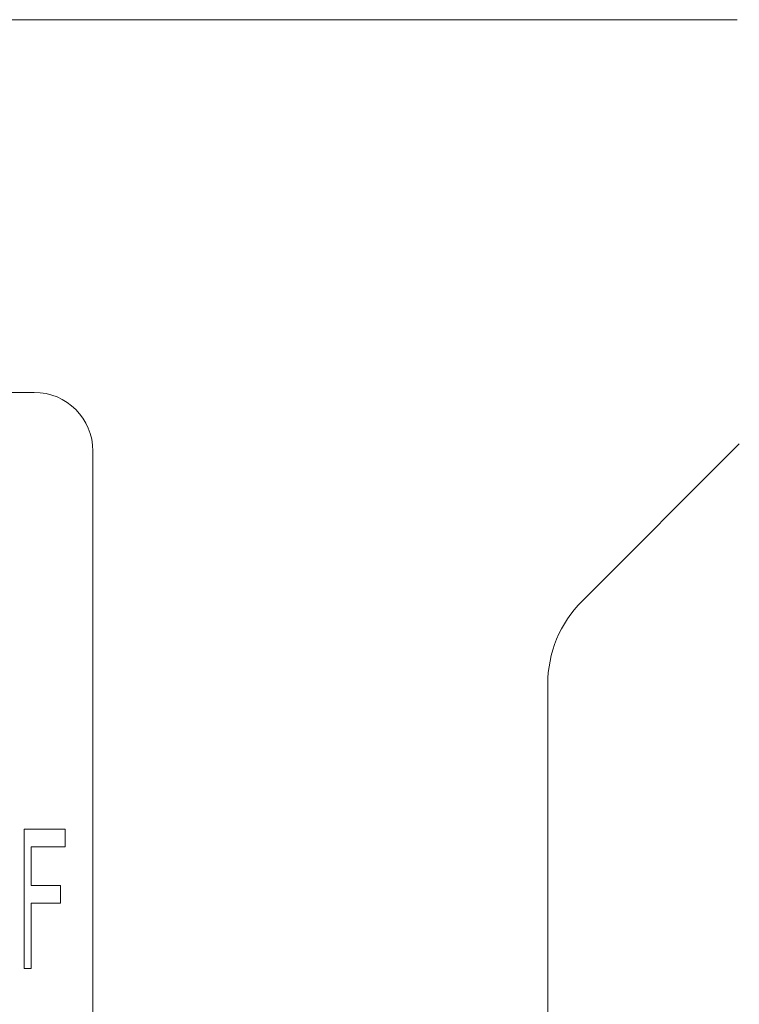
# Model space of a CAD drawing. Units: inches. Extents: x -23.7 to -12.7, y 33.5 to 42.
# Drawn here: x -20.6 to -20.2, y 37.5 to 38 of the extents above; entities that cross this region are included whole.
import ezdxf

# ---------------------------------------------------------------- set-up
doc = ezdxf.new("R2010")
doc.units = ezdxf.units.IN
doc.header["$LTSCALE"] = 1.21
doc.header["$MEASUREMENT"] = 0
doc.layers.get('0').update_dxf_attribs({"linetype": 'CONTINUOUS'})
doc.layers.add('03_AXES', color=7, linetype='CONTINUOUS')

msp = doc.modelspace()

# ---------------------------------------------------------------- linework, layer by layer
at = {"lineweight": 0}
msp.add_line((-20.2059, 37.97011), (-21.95946, 37.97011), dxfattribs=at)
at = {"color": 7, "linetype": 'Continuous', "lineweight": 0}
for p, q in [((-20.56401, 37.78028), (-20.77916, 37.78028)), ((-20.53414, 37.37702), (-20.53414, 37.7504)), ((-20.56912, 37.5578), (-20.56912, 37.48688)), ((-20.54833, 37.5578), (-20.56912, 37.5578)), ((-20.54833, 37.54875), (-20.54833, 37.5578)), ((-20.56565, 37.52913), (-20.56565, 37.54875)), ((-20.56565, 37.54875), (-20.54833, 37.54875)), ((-20.55064, 37.52913), (-20.56565, 37.52913)), ((-20.55064, 37.52008), (-20.55064, 37.52913)), ((-20.56565, 37.48688), (-20.56565, 37.52008)), ((-20.56565, 37.52008), (-20.55064, 37.52008)), ((-20.56912, 37.48688), (-20.56565, 37.48688))]:
    msp.add_line(p, q, dxfattribs=at)
msp.add_arc((-20.56401, 37.7504), 0.02987, 0, 90, dxfattribs=at)
at = {"layer": '03_AXES', "color": 7, "linetype": 'Continuous', "lineweight": 0}
for p, q in [((-20.28492, 37.67396), (-20.20481, 37.75407)), ((-20.30242, 37.45045), (-20.30242, 37.63171))]:
    msp.add_line(p, q, dxfattribs=at)
msp.add_arc((-20.24267, 37.63171), 0.05974, 135, 180, dxfattribs=at)

doc.saveas('drawing.dxf')
